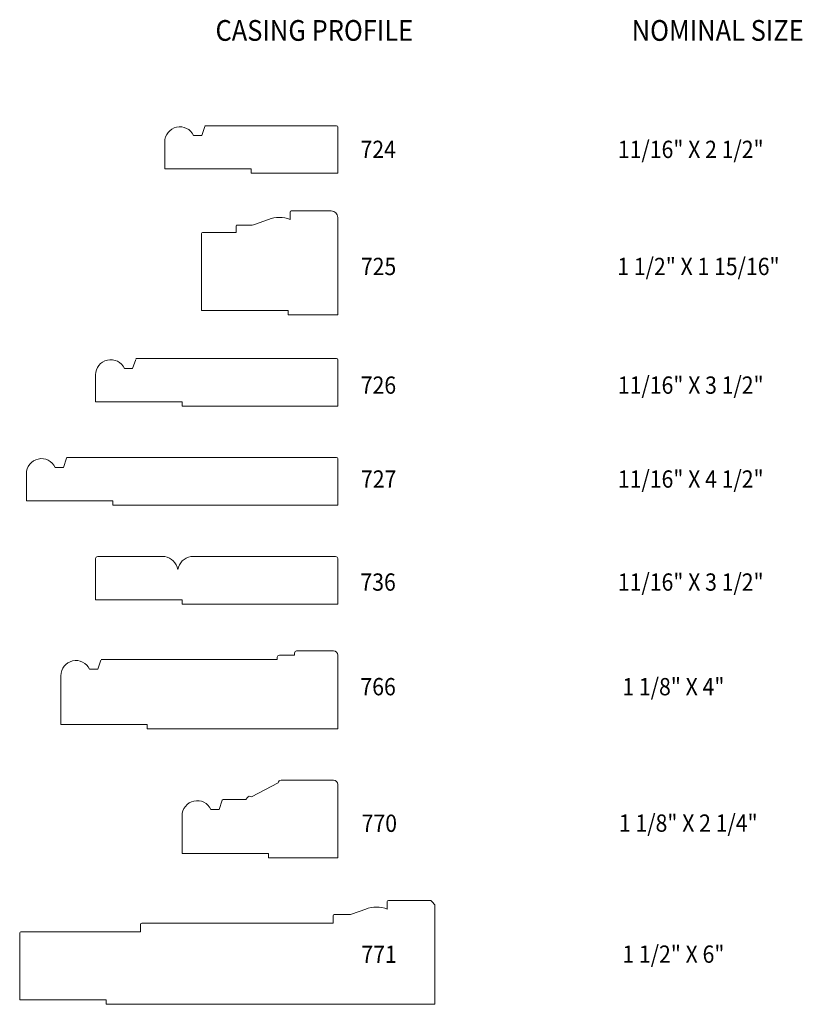
# Model space of a CAD drawing. Units: inches. Extents: x -21820.65 to -21814.99, y 23293.29 to 23300.4.
import ezdxf
from ezdxf.enums import TextEntityAlignment as Align

# ---------------------------------------------------------------- set-up
doc = ezdxf.new("R2010")
doc.units = ezdxf.units.IN
doc.header["$LTSCALE"] = 0.5
doc.header["$MEASUREMENT"] = 0
doc.layers.get('0').update_dxf_attribs({"lineweight": 18})
doc.styles.add('ARIAL', font='ARIALN.TTF')

msp = doc.modelspace()

# ---------------------------------------------------------------- linework, layer by layer
at = {"extrusion": (1.22461e-16, 0, -1)}
for p, q in [((-21819.3308, 23299.5665), (-21819.3085, 23299.6319)), ((-21819.8308, 23297.8828), (-21819.8085, 23297.9482)), ((-21820.3308, 23297.1676), (-21820.3085, 23297.233)), ((-21820.082, 23295.7079), (-21820.0597, 23295.7733)), ((-21819.2057, 23294.6949), (-21819.1834, 23294.7603))]:
    msp.add_line(p, q, dxfattribs=at)
at = {"extrusion": (1e-16, 0, -1)}
for p, q in [((-21818.3563, 23299.6372), (-21819.3085, 23299.6372)), ((-21818.3485, 23299.6294), (-21818.3485, 23299.2938)), ((-21819.5985, 23299.52), (-21819.5985, 23299.3251)), ((-21818.9735, 23299.3251), (-21819.5985, 23299.3251)), ((-21818.9735, 23299.3251), (-21818.9735, 23299.2938)), ((-21818.3485, 23299.2938), (-21818.9735, 23299.2938)), ((-21818.3563, 23297.9535), (-21819.8085, 23297.9535)), ((-21818.3485, 23297.9457), (-21818.3485, 23297.6101)), ((-21820.0985, 23297.8363), (-21820.0985, 23297.6413)), ((-21819.4735, 23297.6413), (-21820.0985, 23297.6413)), ((-21819.4735, 23297.6413), (-21819.4735, 23297.6101)), ((-21818.3485, 23297.6101), (-21819.4735, 23297.6101)), ((-21818.3563, 23297.2383), (-21820.3085, 23297.2383)), ((-21818.3485, 23297.2305), (-21818.3485, 23296.8949)), ((-21820.5985, 23297.1211), (-21820.5985, 23296.9262)), ((-21819.9735, 23296.9262), (-21820.5985, 23296.9262)), ((-21819.9735, 23296.9262), (-21819.9735, 23296.8949)), ((-21818.3485, 23296.8949), (-21819.9735, 23296.8949)), ((-21818.9725, 23294.7857), (-21818.7782, 23294.8861)), ((-21818.7782, 23294.8861), (-21818.7782, 23294.8861)), ((-21818.3797, 23294.9062), (-21818.758, 23294.9062)), ((-21818.3485, 23294.875), (-21818.3485, 23294.3437)), ((-21819.0116, 23294.7656), (-21819.0006, 23294.781)), ((-21818.9725, 23294.7857), (-21818.9725, 23294.7857)), ((-21819.0116, 23294.7656), (-21819.176, 23294.7656)), ((-21819.4733, 23294.6484), (-21819.4733, 23294.375)), ((-21818.8483, 23294.375), (-21819.4733, 23294.375)), ((-21818.8483, 23294.375), (-21818.8483, 23294.3437)), ((-21818.3485, 23294.3437), (-21818.8483, 23294.3437))]:
    msp.add_line(p, q, dxfattribs=at)
for p, q in [((-21819.3901, 23299.5665), (-21819.3308, 23299.5665)), ((-21818.6922, 23298.9587), (-21818.6922, 23299.0134)), ((-21818.6844, 23299.0212), (-21818.3953, 23299.0212)), ((-21819.0828, 23298.8649), (-21819.0828, 23298.9118)), ((-21819.075, 23298.9196), (-21818.966, 23298.9196)), ((-21818.9502, 23298.9224), (-21818.8485, 23298.9587)), ((-21818.3485, 23298.9743), (-21818.3485, 23298.2712)), ((-21819.3328, 23298.3024), (-21819.3328, 23298.8571)), ((-21819.325, 23298.8649), (-21819.0828, 23298.8649)), ((-21818.7078, 23298.3024), (-21819.3328, 23298.3024)), ((-21818.7078, 23298.2712), (-21818.7078, 23298.3024)), ((-21818.3485, 23298.2712), (-21818.7078, 23298.2712)), ((-21819.8901, 23297.8828), (-21819.8308, 23297.8828)), ((-21820.3901, 23297.1676), (-21820.3308, 23297.1676)), ((-21820.0985, 23296.5074), (-21820.0985, 23296.2105)), ((-21819.5985, 23296.523), (-21820.0828, 23296.523)), ((-21818.3641, 23296.523), (-21819.4105, 23296.523)), ((-21818.3485, 23296.1792), (-21818.3485, 23296.5074)), ((-21820.0985, 23296.2105), (-21819.4735, 23296.2105)), ((-21819.4735, 23296.2105), (-21819.4735, 23296.1792)), ((-21819.4735, 23296.1792), (-21818.3485, 23296.1792)), ((-21819.7159, 23295.7786), (-21820.0579, 23295.7786)), ((-21818.786, 23295.7786), (-21819.7159, 23295.7786)), ((-21818.786, 23295.7941), (-21818.786, 23295.7786)), ((-21818.661, 23295.8096), (-21818.7705, 23295.8096)), ((-21818.661, 23295.8251), (-21818.661, 23295.8096)), ((-21818.3795, 23295.8406), (-21818.6455, 23295.8406)), ((-21818.3485, 23295.2781), (-21818.3485, 23295.8096)), ((-21820.1413, 23295.7079), (-21820.082, 23295.7079)), ((-21820.3497, 23295.6614), (-21820.3497, 23295.3091)), ((-21820.3497, 23295.3091), (-21819.7247, 23295.3091)), ((-21819.7247, 23295.3091), (-21819.7247, 23295.2781)), ((-21819.7247, 23295.2781), (-21818.3485, 23295.2781)), ((-21819.265, 23294.6949), (-21819.2057, 23294.6949)), ((-21817.9904, 23293.9731), (-21817.9904, 23294.0277)), ((-21817.6935, 23294.0356), (-21817.9826, 23294.0356)), ((-21817.9826, 23294.0356), (-21817.6779, 23294.0356)), ((-21817.6467, 23294.0043), (-21817.6467, 23293.2856)), ((-21818.381, 23293.8715), (-21818.381, 23293.9262)), ((-21818.3732, 23293.934), (-21818.2642, 23293.934)), ((-21818.2484, 23293.9367), (-21818.1467, 23293.9731)), ((-21819.7727, 23293.809), (-21819.7727, 23293.8637)), ((-21819.7649, 23293.8715), (-21818.381, 23293.8715)), ((-21820.6467, 23293.3168), (-21820.6467, 23293.8012)), ((-21820.6388, 23293.809), (-21819.7727, 23293.809)), ((-21820.0217, 23293.3168), (-21820.6467, 23293.3168)), ((-21820.0217, 23293.2856), (-21820.0217, 23293.3168)), ((-21817.6467, 23293.2856), (-21820.0217, 23293.2856)), ((-21817.6467, 23293.2856), (-21818.0992, 23293.2856))]:
    msp.add_line(p, q)
at = {"extrusion": (1.22461e-16, 0, -1)}
for centre in [(21819.4891, 23299.52), (21819.9891, 23297.8363), (21820.4891, 23297.1211), (21820.2403, 23295.6614), (21819.364, 23294.6484)]:
    msp.add_arc(centre, 0.1094, 0, 154.84029, dxfattribs=at)
for centre, radius, start, end in [((-21818.3563, 23299.6294), 0.00781, 0, 90), ((-21818.3563, 23299.6294), 0.00781, 0, 90), ((-21818.3563, 23299.6294), 0.00781, 0, 90), ((-21818.6844, 23299.0134), 0.00781, 90, 180), ((-21818.3953, 23298.9743), 0.0469, 0, 90), ((-21819.075, 23298.9118), 0.00781, 90, 180), ((-21818.966, 23298.9665), 0.0469, 270, 289.65382), ((-21818.7703, 23298.7712), 0.2031, 67.38014, 112.61986), ((-21819.325, 23298.8571), 0.00781, 90, 180), ((-21818.3563, 23297.9457), 0.00781, 0, 90), ((-21818.3563, 23297.2305), 0.00781, 0, 90), ((-21820.0828, 23296.5074), 0.0156, 90, 180), ((-21819.6197, 23296.4077), 0.1172, 10.57393, 79.57865), ((-21819.3893, 23296.4077), 0.1172, 100.42135, 169.42607), ((-21818.3641, 23296.5074), 0.0156, 0, 90), ((-21818.7705, 23295.7941), 0.0155, 90, 180), ((-21818.6455, 23295.8251), 0.0155, 90, 180), ((-21818.3795, 23295.8096), 0.031, 0, 90), ((-21818.3797, 23294.875), 0.0312, 0, 90), ((-21819.176, 23294.7578), 0.00781, 90, 161.15352), ((-21817.9826, 23294.0277), 0.00781, 90, 180), ((-21817.6779, 23294.0293), 0.0063, 45, 90), ((-21817.9769, 23293.7303), 0.4291, 39.68545, 45), ((-21818.3732, 23293.9262), 0.00781, 90, 180), ((-21818.2642, 23293.9809), 0.0469, 270, 289.65382), ((-21818.0685, 23293.7856), 0.2031, 67.38014, 112.61986), ((-21819.7652, 23293.864), 0.0075, 90, 180), ((-21819.7649, 23293.8637), 0.00781, 90, 180), ((-21820.6392, 23293.8015), 0.0075, 90, 180), ((-21820.6388, 23293.8012), 0.00781, 90, 180)]:
    msp.add_arc(centre, radius, start, end)
at = {"extrusion": (1e-16, 0, -1)}
for centre, start, end in [((21818.758, 23294.8861), 360, 90), ((21818.9842, 23294.7693), 35.40755, 125.40755)]:
    msp.add_arc(centre, 0.0202, start, end, dxfattribs=at)

# ---------------------------------------------------------------- texts
at = {"style": 'ARIAL', "width": 0.9}
for s, p in [('CASING PROFILE', (-21819.232, 23300.2513)), ('NOMINAL SIZE', (-21816.2245, 23300.2513))]:
    msp.add_text(s, height=0.15, dxfattribs=at).set_placement(p)
for s, p in [('724', (-21818.0563, 23299.404)), ('11/16" X 2 1/2"', (-21815.7977, 23299.404)), ('1 1/2" X 1 15/16"', (-21815.7422, 23298.5575)), ('725', (-21818.0535, 23298.5575)), ('726', (-21818.0544, 23297.6997)), ('11/16" X 3 1/2"', (-21815.7977, 23297.6997)), ('727', (-21818.0527, 23297.0206)), ('11/16" X 4 1/2"', (-21815.7977, 23297.0206)), ('736', (-21818.0568, 23296.2758)), ('11/16" X 3 1/2"', (-21815.7977, 23296.2758)), ('766', (-21818.0568, 23295.5195)), ('1 1/8" X 4"', (-21815.9231, 23295.5195)), ('770', (-21818.048, 23294.5319)), ('1 1/8" X 2 1/4"', (-21815.8156, 23294.5331)), ('1 1/2" X 6"', (-21815.9231, 23293.5857)), ('771', (-21818.0499, 23293.5845))]:
    msp.add_text(s, height=0.125, dxfattribs=at).set_placement(p, align=Align.CENTER)

doc.saveas('drawing.dxf')
